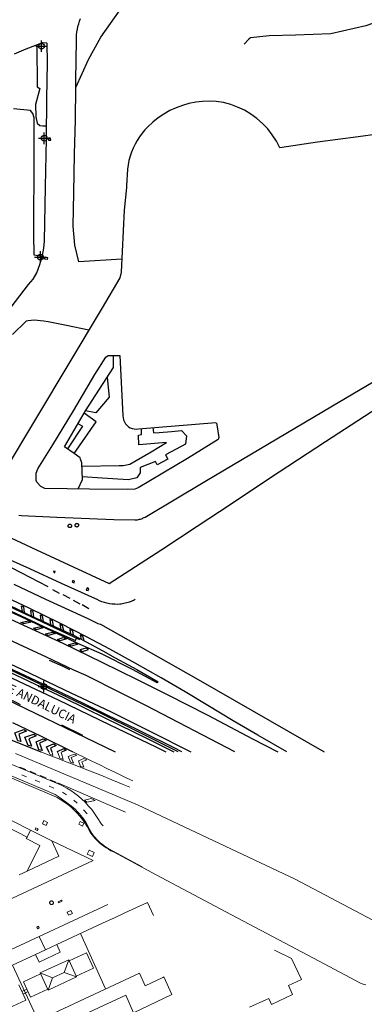
# Model space of a CAD drawing. Units: metres. Extents: x 442054 to 445517, y 4114724 to 4118301.
# Drawn here: x 444128 to 444188, y 4116706 to 4116877 of the extents above; entities that cross this region are included whole.
import ezdxf
from ezdxf.enums import TextEntityAlignment as Align

# ---------------------------------------------------------------- set-up
doc = ezdxf.new("R2010")
doc.units = ezdxf.units.M
doc.header["$XCLIPFRAME"] = 2
doc.header["$PDMODE"] = 34
doc.header["$PDSIZE"] = 1
doc.layers.add('0-Ortofoto', color=7, linetype='Continuous')
doc.layers.add('CARTO', color=8, linetype='Continuous')
doc.styles.add('Estilo1', font='romans.shx', dxfattribs={"height": 1.5})
picture_1 = doc.add_image_def('image1.jp2', size_in_pixel=(28373, 22522))

# ---------------------------------------------------------------- blocks, each defined once
blk = doc.blocks.new('CARTO')
at = {"layer": 'CARTO', "color": 8, "linetype": 'Continuous'}
for points in [[(444137.76, 4116864.93, 0), (444137.77, 4116866.2, 0), (444137.88, 4116873.09, 0), (444137.88, 4116873.58, 0), (444137.91, 4116874.07, 0), (444137.97, 4116874.56, 0), (444138.05, 4116875.04, 0), (444138.15, 4116875.52, 0), (444138.27, 4116875.99, 0), (444138.42, 4116876.46, 0), (444138.6, 4116876.92, 0)], [(444145.74, 4116835.24, 0), (444138.29, 4116834.77, 0), (444137.6, 4116837.67, 0), (444137.31, 4116840.95, 0), (444137.43, 4116846.8, 0), (444137.53, 4116853.45, 0), (444137.69, 4116859.35, 0), (444137.76, 4116864.93, 0), (444139.99, 4116869.78, 0), (444142.1, 4116873.67, 0), (444145.45, 4116878.42, 0)], [(444193.16, 4116877.43, 0), (444187.97, 4116875.65, 0), (444181.92, 4116874.26, 0), (444175.83, 4116874.04, 0), (444171.27, 4116873.91, 0), (444168, 4116873.53, 0), (444167.74, 4116873.31, 0), (444166.91, 4116872.47, 0)], [(444127.14, 4116870.79, 0), (444129.19, 4116871.63, 0), (444132.05, 4116872.74, 0), (444132.68, 4116872.7, 0), (444132.73, 4116872.63, 0), (444132.82, 4116869.21, 0), (444132.72, 4116863.06, 0), (444132.62, 4116856.07, 0), (444132.47, 4116847.79, 0), (444132.27, 4116838.37, 0), (444132.17, 4116837.17, 0), (444131.92, 4116835.87, 0), (444131.89, 4116835.72, 0)], [(444131, 4116872.33, 0), (444131.07, 4116865.08, 0), (444131.54, 4116864.76, 0), (444130.81, 4116862, 0), (444130.87, 4116859.89, 0), (444131.09, 4116858.77, 0), (444131.57, 4116858.4, 0), (444132.06, 4116858.31, 0), (444132.65, 4116858.3, 0)], [(444140.02, 4116822.98, 0), (444136.14, 4116823.77, 0), (444132.97, 4116824.39, 0), (444132.25, 4116824.5, 0), (444130.57, 4116824.69, 0), (444129.53, 4116824.61, 0), (444129.18, 4116824.51, 0), (444126.78, 4116822.21, 0)], [(444122.95, 4116822.3, 0), (444129.58, 4116830.86, 0), (444130.38, 4116831.8, 0), (444131.02, 4116832.91, 0), (444131.56, 4116834.31, 0), (444131.78, 4116835.14, 0), (444131.89, 4116835.72, 0), (444130.54, 4116835.92, 0), (444130.49, 4116839.6, 0), (444130.48, 4116844.46, 0), (444130.58, 4116848.29, 0), (444130.54, 4116852.92, 0), (444130.55, 4116857.25, 0), (444130.55, 4116859.71, 0), (444130.35, 4116860.46, 0), (444129.93, 4116860.99, 0), (444127.01, 4116861.28, 0)], [(444118.68, 4116829.15, 0), (444118.12, 4116828.02, 0), (444115.28, 4116822.34, 0), (444110.19, 4116813.3, 0), (444101.75, 4116798.21, 0), (444110.77, 4116794.23, 0), (444120.06, 4116790.06, 0), (444130.99, 4116784.97, 0), (444137.32, 4116782.02, 0), (444143.57, 4116779.12, 0), (444152.69, 4116785.04, 0), (444158.8, 4116789.06, 0), (444164.65, 4116792.91, 0), (444171.32, 4116797.34, 0), (444181.03, 4116803.71, 0), (444194.49, 4116812.49, 0)], [(444190.06, 4116856.87, 0), (444186.67, 4116856.43, 0), (444179.65, 4116855.47, 0), (444173.09, 4116854.54, 0), (444172.5, 4116855.69, 0), (444171.8, 4116856.78, 0), (444171, 4116857.8, 0), (444170.11, 4116858.74, 0), (444169.14, 4116859.6, 0), (444168.09, 4116860.36, 0), (444166.97, 4116861.02, 0), (444165.8, 4116861.57, 0), (444164.59, 4116862.01, 0), (444163.34, 4116862.34, 0), (444162.06, 4116862.55, 0), (444160.88, 4116862.6, 0), (444159.7, 4116862.55, 0), (444158.53, 4116862.41, 0), (444157.37, 4116862.17, 0), (444156.24, 4116861.85, 0), (444155.13, 4116861.44, 0), (444154.06, 4116860.95, 0), (444153.03, 4116860.37, 0), (444152.05, 4116859.71, 0), (444151.13, 4116858.98, 0), (444150.26, 4116858.18, 0), (444149.74, 4116857.63, 0), (444149.26, 4116857.05, 0), (444148.81, 4116856.44, 0), (444148.4, 4116855.8, 0), (444148.03, 4116855.14, 0), (444147.71, 4116854.46, 0), (444147.42, 4116853.76, 0), (444147.18, 4116853.05, 0), (444146.98, 4116852.32, 0), (444146.83, 4116851.58, 0), (444146.72, 4116850.83, 0), (444146.57, 4116847.96, 0), (444146.53, 4116847.67, 0), (444146.12, 4116843.72, 0), (444145.64, 4116833, 0), (444145.4, 4116832.01, 0), (444142.32, 4116826.81, 0), (444125.17, 4116798.22, 0)], [(444127.88, 4116790.97, 0), (444128.35, 4116790.88, 0), (444134.48, 4116790.61, 0), (444144.36, 4116790.23, 0), (444147.97, 4116790.14, 0), (444148.14, 4116790.15, 0), (444148.31, 4116790.16, 0), (444148.48, 4116790.18, 0), (444148.65, 4116790.21, 0), (444148.82, 4116790.24, 0), (444148.98, 4116790.29, 0), (444149.14, 4116790.34, 0), (444149.3, 4116790.4, 0), (444149.46, 4116790.47, 0), (444149.61, 4116790.55, 0), (444149.76, 4116790.63, 0), (444160.09, 4116796.77, 0), (444182.25, 4116809.88, 0), (444201.81, 4116821.39, 0)], [(444133.41, 4116856.19, 0), (444133.02, 4116856.18, 0), (444133.03, 4116855.82, 0), (444133.42, 4116855.83, 0), (444133.41, 4116856.19, 0)], [(444127.02, 4116779.01, 0), (444132.52, 4116776.4, 0), (444139.23, 4116773.38, 0), (444139.43, 4116773.27, 0), (444139.64, 4116773.17, 0), (444139.85, 4116773.09, 0), (444141.57, 4116772.21, 0), (444141.79, 4116772.15, 0), (444142.02, 4116772.11, 0), (444158.95, 4116762.52, 0), (444180.8, 4116750, 0)], [(444174.29, 4116750, 0), (444169.32, 4116752.91, 0), (444165.04, 4116755.39, 0), (444160.62, 4116758.05, 0), (444156.73, 4116760.41, 0), (444152.56, 4116762.81, 0), (444148.04, 4116765.36, 0), (444143.66, 4116767.76, 0), (444139.61, 4116769.91, 0), (444134.99, 4116772.28, 0), (444129.71, 4116774.84, 0), (444124.91, 4116777.1, 0)], [(444011.61, 4116800.11, 0), (444017.68, 4116797.74, 0), (444025.34, 4116794.8, 0), (444033.34, 4116791.68, 0), (444041.19, 4116788.64, 0), (444048.7, 4116785.66, 0), (444056.77, 4116782.38, 0), (444063.23, 4116779.74, 0), (444068.14, 4116777.72, 0), (444074.82, 4116774.92, 0), (444081.35, 4116772.02, 0), (444088.62, 4116768.89, 0), (444094.15, 4116766.44, 0), (444100.9, 4116763.41, 0), (444107.21, 4116760.65, 0), (444114.19, 4116757.54, 0), (444120.78, 4116754.63, 0), (444126.71, 4116752.04, 0), (444131.73, 4116750, 0)], [(444132.47, 4116835.63, 0), (444132.88, 4116835.55, 0), (444132.8, 4116835.18, 0), (444132.4, 4116835.26, 0), (444132.47, 4116835.63, 0)], [(444124.23, 4116776.36, 0), (444129.75, 4116773.68, 0), (444137.4, 4116770.19, 0), (444140.42, 4116768.58, 0), (444142.47, 4116767.46, 0), (444144.59, 4116766.3, 0), (444148.32, 4116764.24, 0), (444152.03, 4116762.12, 0), (444151.88, 4116761.92, 0), (444147.61, 4116764.23, 0), (444142.36, 4116766.9, 0), (444138.11, 4116768.76, 0), (444135.48, 4116770.03, 0), (444129.19, 4116772.95, 0), (444122.31, 4116776.06, 0)], [(444138.48, 4116769.39, 0), (444130.88, 4116772.98, 0), (444126.37, 4116775.12, 0), (444119.6, 4116778.22, 0), (444112.9, 4116781.33, 0), (444105.98, 4116784.46, 0), (444099.05, 4116787.49, 0), (444092.17, 4116790.49, 0), (444085.28, 4116793.45, 0), (444077.62, 4116796.64, 0), (444071.49, 4116799.21, 0), (444064.46, 4116802.06, 0), (444057.55, 4116804.86, 0), (444048.22, 4116808.6, 0), (444038.94, 4116812.26, 0), (444029.63, 4116815.84, 0), (444022.55, 4116818.62, 0), (444015.02, 4116821.51, 0), (444006.37, 4116824.85, 0)], [(444011.65, 4116821.97, 0), (444018.18, 4116819.51, 0), (444023.8, 4116817.39, 0), (444030.75, 4116814.72, 0), (444038.77, 4116811.59, 0), (444046.88, 4116808.33, 0), (444054.94, 4116805.16, 0), (444061.42, 4116802.52, 0), (444067.31, 4116800.23, 0), (444073.68, 4116797.59, 0), (444078.88, 4116795.42, 0), (444084.29, 4116793.16, 0), (444088.7, 4116791.3, 0), (444093.72, 4116789.16, 0), (444098.87, 4116786.94, 0), (444104.66, 4116784.4, 0), (444110.32, 4116781.87, 0), (444115.37, 4116779.55, 0), (444121.05, 4116776.92, 0), (444126.55, 4116774.37, 0), (444130.92, 4116772.31, 0), (444132.33, 4116771.65, 0), (444137.7, 4116769.29, 0), (444137.87, 4116769.68, 0)], [(443984.6, 4116830.85, 0), (443993.17, 4116827.59, 0), (444002.48, 4116824.13, 0), (444010.59, 4116821.12, 0), (444018.48, 4116818.13, 0), (444027.02, 4116814.86, 0), (444035.36, 4116811.59, 0), (444043.47, 4116808.4, 0), (444062.68, 4116800.79, 0), (444071.79, 4116797.02, 0), (444079.29, 4116793.88, 0), (444086.86, 4116790.67, 0), (444094.87, 4116787.2, 0), (444102.53, 4116783.84, 0), (444110.24, 4116780.38, 0), (444119.8, 4116776.04, 0), (444127.99, 4116772.27, 0), (444135.54, 4116768.79, 0), (444142.29, 4116765.5, 0), (444148.42, 4116762.52, 0), (444153.68, 4116759.88, 0), (444160.63, 4116756.34, 0), (444168.37, 4116752.25, 0), (444172.78, 4116750, 0)], [(444165.31, 4116750, 0), (444150.02, 4116757.95, 0), (444145.53, 4116760.24, 0), (444139.55, 4116763.2, 0), (444137.43, 4116764.13, 0), (444132.71, 4116766.4, 0), (444126.22, 4116769.41, 0)], [(444012.9, 4116811.26, 0), (444020.33, 4116808.42, 0), (444026.52, 4116806.1, 0), (444035.35, 4116802.62, 0), (444043.35, 4116799.46, 0), (444051.08, 4116796.38, 0), (444058.98, 4116793.21, 0), (444066.31, 4116790.21, 0), (444073.06, 4116787.42, 0), (444080.05, 4116784.45, 0), (444087.52, 4116781.25, 0), (444095.68, 4116777.74, 0), (444102.01, 4116774.9, 0), (444108.87, 4116771.81, 0), (444115.53, 4116768.78, 0), (444123, 4116765.33, 0), (444124.23, 4116764.75, 0), (444129.66, 4116762.22, 0), (444135.73, 4116759.33, 0), (444143.04, 4116755.76, 0), (444150.01, 4116752.36, 0), (444154.75, 4116750, 0)], [(444155.49, 4116750, 0), (444149.15, 4116753.21, 0), (444141.71, 4116756.87, 0), (444135.09, 4116760.05, 0), (444128.73, 4116763.09, 0), (444122.66, 4116765.91, 0), (444115.65, 4116769.19, 0), (444109.34, 4116772.02, 0), (444101.45, 4116775.6, 0), (444095.42, 4116778.27, 0), (444088.96, 4116781.02, 0), (444083.44, 4116783.47, 0), (444077.76, 4116785.83, 0), (444072.12, 4116788.22, 0), (444063.8, 4116791.63, 0), (444057.12, 4116794.35, 0), (444051.37, 4116796.7, 0), (444045.35, 4116799.07, 0), (444038.16, 4116801.94, 0), (444031.55, 4116804.52, 0), (444024.6, 4116807.17, 0), (444016.56, 4116810.25, 0), (444009.47, 4116812.97, 0)], [(444156.15, 4116750, 0), (444154.78, 4116750.69, 0), (444149.31, 4116753.42, 0), (444148.15, 4116753.98, 0), (444143.44, 4116756.25, 0), (444136.74, 4116759.5, 0), (444129.94, 4116762.76, 0), (444123.24, 4116765.87, 0)], [(443982.79, 4116824.04, 0), (443990.86, 4116821.04, 0), (443999.96, 4116817.59, 0), (444009.11, 4116814.14, 0), (444017.48, 4116810.98, 0), (444025.39, 4116807.93, 0), (444033.32, 4116804.84, 0), (444040.46, 4116802.08, 0), (444049.06, 4116798.64, 0), (444056.51, 4116795.65, 0), (444065.9, 4116791.82, 0), (444076.03, 4116787.62, 0), (444084.84, 4116783.86, 0), (444095.78, 4116779.12, 0), (444104.47, 4116775.31, 0), (444112.4, 4116771.74, 0), (444120.83, 4116767.83, 0), (444128.34, 4116764.32, 0), (444135.81, 4116760.72, 0), (444143.87, 4116756.92, 0), (444150.8, 4116753.47, 0), (444157.69, 4116750, 0)], [(444008.88, 4116812.07, 0), (444016.68, 4116809.06, 0), (444023.73, 4116806.29, 0), (444031, 4116803.55, 0), (444038.85, 4116800.45, 0), (444045.53, 4116797.83, 0), (444053.26, 4116794.74, 0), (444060.65, 4116791.79, 0), (444067.71, 4116788.89, 0), (444073.89, 4116786.31, 0), (444081.02, 4116783.29, 0), (444090.84, 4116779.04, 0), (444099.15, 4116775.42, 0), (444106.91, 4116771.99, 0), (444114.24, 4116768.6, 0), (444121.13, 4116765.39, 0), (444127.99, 4116762.19, 0), (444134.73, 4116759.02, 0), (444143.68, 4116754.71, 0), (444151.65, 4116750.85, 0), (444153.34, 4116750, 0)], [(443980.51, 4116818.67, 0), (443991.11, 4116814.78, 0), (443994.57, 4116813.47, 0), (444003.86, 4116809.96, 0), (444010.57, 4116807.4, 0), (444014.52, 4116805.91, 0), (444025.9, 4116801.52, 0), (444032.97, 4116798.81, 0), (444042.88, 4116794.96, 0), (444052.28, 4116791.23, 0), (444064.81, 4116786.13, 0), (444072.85, 4116782.75, 0), (444080.2, 4116779.58, 0), (444083.94, 4116777.98, 0), (444091.79, 4116774.58, 0), (444095.17, 4116773.07, 0), (444101.35, 4116770.35, 0), (444107.73, 4116767.47, 0), (444113.99, 4116764.61, 0), (444120.2, 4116761.74, 0), (444122.1, 4116760.88, 0), (444144.59, 4116750, 0)], [(444148.07, 4116776.38, 0), (444147.87, 4116776.25, 0), (444147.07, 4116775.88, 0), (444145.88, 4116775.6, 0), (444145.65, 4116775.58, 0), (444145.42, 4116775.55, 0), (444144.97, 4116775.53, 0), (444144.51, 4116775.54, 0), (444144.06, 4116775.57, 0), (444143.61, 4116775.63, 0), (444143.16, 4116775.72, 0), (444142.72, 4116775.84, 0), (444142.29, 4116775.98, 0), (444141.87, 4116776.15, 0), (444141.45, 4116776.34, 0), (444141.05, 4116776.56, 0), (444135.28, 4116779.11, 0), (444129.8, 4116781.65, 0), (444124.22, 4116784.13, 0)], [(444162.12, 4116806.93, 0), (444162.55, 4116804.38, 0), (444162.41, 4116804.08, 0), (444157.14, 4116800.78, 0), (444148.59, 4116795.7, 0), (444148.01, 4116795.45, 0), (444146.7, 4116795.42, 0), (444140.14, 4116795.47, 0), (444132.39, 4116795.55, 0), (444131.74, 4116795.91, 0), (444131.05, 4116796.68, 0), (444130.88, 4116796.98, 0), (444130.89, 4116798.21, 0), (444131.19, 4116798.95, 0), (444133.82, 4116803.14, 0), (444137.36, 4116809.02, 0), (444141.07, 4116815.32, 0), (444142.99, 4116818.31, 0), (444143.36, 4116818.6, 0), (444145.38, 4116818.58, 0), (444145.94, 4116808.16, 0), (444145.96, 4116807.8, 0), (444146.04, 4116807.44, 0), (444146.18, 4116807.1, 0), (444146.37, 4116806.79, 0), (444146.61, 4116806.51, 0), (444146.89, 4116806.27, 0), (444147.2, 4116806.08, 0), (444147.54, 4116805.95, 0), (444147.89, 4116805.87, 0), (444148.26, 4116805.85, 0), (444148.62, 4116805.89, 0), (444162.04, 4116807.01, 0)], [(444138.2, 4116795.49, 0), (444138.92, 4116797.13, 0), (444138.83, 4116800.02, 0), (444138.61, 4116800.64, 0), (444138.5, 4116800.88, 0), (444137.5, 4116801.63, 0), (444135.81, 4116802.79, 0), (444139.44, 4116809, 0), (444144.32, 4116816.52, 0), (444144.32, 4116817.04, 0), (444144.29, 4116818.59, 0)], [(444137.25, 4116750, 0), (444137.21, 4116750.02, 0), (444131.85, 4116752.68, 0), (444126.87, 4116755.01, 0)], [(444143.19, 4116814.78, 0), (444143.56, 4116811.37, 0), (444141.26, 4116808.69, 0), (444139.44, 4116809, 0)], [(444132.99, 4116778.55, 0), (444126.77, 4116781.78, 0), (444121.97, 4116784.33, 0), (444117.82, 4116786.38, 0), (444113.07, 4116788.74, 0), (444108.22, 4116791, 0), (444102.67, 4116793.68, 0), (444096.86, 4116796.34, 0), (444090.38, 4116799.23, 0), (444084.63, 4116801.76, 0), (444077.44, 4116804.98, 0), (444072.5, 4116807.16, 0), (444066.7, 4116809.72, 0), (444061.72, 4116811.98, 0)], [(444137.5, 4116801.63, 0), (444141.32, 4116807.12, 0), (444139.2, 4116808.59, 0)], [(444138.15, 4116806.8, 0), (444138.92, 4116806.36, 0), (444136.35, 4116802.42, 0)], [(444138.85, 4116799.43, 0), (444145.29, 4116799.58, 0), (444145.99, 4116799.58, 0), (444147.12, 4116799.77, 0), (444150.8, 4116801.92, 0), (444153.5, 4116803.56, 0), (444148.7, 4116803.11, 0), (444148.61, 4116804.79, 0), (444149.13, 4116804.89, 0), (444149.12, 4116805.93, 0)], [(444151.09, 4116806.1, 0), (444151.21, 4116805.18, 0), (444152.22, 4116805.26, 0), (444154.34, 4116805.42, 0), (444156.1, 4116805.6, 0), (444156.93, 4116804.66, 0), (444156.77, 4116803.27, 0), (444155.13, 4116802.38, 0), (444153.28, 4116801.39, 0), (444153.69, 4116800.65, 0), (444151.84, 4116799.65, 0), (444151.57, 4116800.23, 0), (444148.9, 4116799.22, 0), (444148.91, 4116798.26, 0), (444148.33, 4116797.44, 0), (444146.91, 4116797.08, 0), (444142.36, 4116797.38, 0), (444138.91, 4116797.6, 0)], [(444136.73, 4116789.4, 0), (444136.79, 4116789.4, 0), (444136.85, 4116789.38, 0), (444136.91, 4116789.35, 0), (444136.95, 4116789.31, 0), (444136.99, 4116789.26, 0), (444137.02, 4116789.21, 0), (444137.03, 4116789.15, 0), (444137.04, 4116789.09, 0), (444137.03, 4116789.03, 0), (444137.01, 4116788.97, 0), (444136.98, 4116788.92, 0), (444136.94, 4116788.88, 0), (444136.89, 4116788.84, 0), (444136.84, 4116788.81, 0), (444136.78, 4116788.8, 0), (444136.72, 4116788.8, 0), (444136.66, 4116788.81, 0), (444136.6, 4116788.83, 0), (444136.55, 4116788.86, 0), (444136.5, 4116788.9, 0), (444136.47, 4116788.95, 0), (444136.45, 4116789.01, 0), (444136.43, 4116789.07, 0), (444136.43, 4116789.13, 0), (444136.44, 4116789.19, 0), (444136.47, 4116789.24, 0), (444136.5, 4116789.29, 0), (444136.54, 4116789.34, 0), (444136.59, 4116789.37, 0), (444136.65, 4116789.39, 0), (444136.71, 4116789.4, 0), (444136.73, 4116789.4, 0)], [(444137.95, 4116789.53, 0), (444138.01, 4116789.52, 0), (444138.07, 4116789.5, 0), (444138.12, 4116789.47, 0), (444138.17, 4116789.44, 0), (444138.21, 4116789.39, 0), (444138.23, 4116789.33, 0), (444138.25, 4116789.27, 0), (444138.25, 4116789.21, 0), (444138.25, 4116789.15, 0), (444138.23, 4116789.09, 0), (444138.2, 4116789.04, 0), (444138.15, 4116788.99, 0), (444138.1, 4116788.96, 0), (444138.05, 4116788.93, 0), (444137.99, 4116788.92, 0), (444137.93, 4116788.91, 0), (444137.87, 4116788.92, 0), (444137.81, 4116788.94, 0), (444137.76, 4116788.98, 0), (444137.71, 4116789.02, 0), (444137.68, 4116789.07, 0), (444137.65, 4116789.13, 0), (444137.64, 4116789.19, 0), (444137.64, 4116789.25, 0), (444137.65, 4116789.31, 0), (444137.67, 4116789.37, 0), (444137.71, 4116789.42, 0), (444137.75, 4116789.46, 0), (444137.8, 4116789.49, 0), (444137.86, 4116789.52, 0), (444137.92, 4116789.53, 0), (444137.95, 4116789.53, 0)], [(444133.95, 4116781.27, 0), (444133.88, 4116781.08, 0), (444134.14, 4116781, 0), (444134.2, 4116781.19, 0), (444133.95, 4116781.27, 0)], [(444137.24, 4116779.64, 0), (444137.15, 4116779.36, 0), (444137.48, 4116779.25, 0), (444137.57, 4116779.54, 0), (444137.24, 4116779.64, 0)], [(444139.72, 4116778.36, 0), (444139.59, 4116778.01, 0), (444139.91, 4116777.9, 0), (444140.03, 4116778.24, 0), (444139.72, 4116778.36, 0)], [(444133.71, 4116778.1, 0), (444134.88, 4116777.48, 0)], [(444135.51, 4116777.24, 0), (444136.71, 4116776.58, 0)], [(444128.9, 4116774.09, 0), (444128.79, 4116775.07, 0), (444128.33, 4116775.21, 0), (444128.48, 4116774.3, 0)], [(444137.32, 4116776.28, 0), (444138.48, 4116775.64, 0)], [(444138.88, 4116775.51, 0), (444140.05, 4116774.83, 0)], [(444130.51, 4116773.33, 0), (444130.39, 4116774.32, 0), (444129.95, 4116774.47, 0), (444130.07, 4116773.53, 0)], [(444132.18, 4116772.57, 0), (444132.03, 4116773.52, 0), (444131.58, 4116773.67, 0), (444131.72, 4116772.78, 0)], [(444129.54, 4116772.69, 0), (444129.99, 4116772.45, 0), (444128.75, 4116772.14, 0), (444128.26, 4116772.41, 0), (444129.54, 4116772.69, 0)], [(444131.71, 4116771.67, 0), (444132.05, 4116771.47, 0), (444130.88, 4116771.13, 0), (444130.46, 4116771.42, 0), (444131.71, 4116771.67, 0)], [(444133.88, 4116771.8, 0), (444133.76, 4116772.73, 0), (444133.25, 4116772.89, 0), (444133.38, 4116772.03, 0)], [(444135.68, 4116770.98, 0), (444135.49, 4116771.83, 0), (444134.99, 4116772.03, 0), (444135.2, 4116771.19, 0)], [(444133.71, 4116770.73, 0), (444134.19, 4116770.49, 0), (444133.03, 4116770.16, 0), (444132.54, 4116770.41, 0), (444133.71, 4116770.73, 0)], [(444135.59, 4116769.82, 0), (444136.14, 4116769.56, 0), (444135.04, 4116769.23, 0), (444134.61, 4116769.46, 0), (444135.59, 4116769.82, 0)], [(444137.4, 4116770.19, 0), (444137.24, 4116770.95, 0), (444136.74, 4116771.16, 0), (444136.87, 4116770.43, 0)], [(444139.24, 4116769.21, 0), (444139.01, 4116770.03, 0), (444138.53, 4116770.2, 0), (444138.68, 4116769.51, 0)], [(444137.62, 4116768.88, 0), (444138.13, 4116768.63, 0), (444137.01, 4116768.28, 0), (444136.52, 4116768.55, 0), (444137.62, 4116768.88, 0)], [(444139.59, 4116767.97, 0), (444138.44, 4116767.64, 0), (444138.95, 4116767.35, 0), (444139.95, 4116767.71, 0), (444139.59, 4116767.97, 0)], [(444136.71, 4116764.21, 0), (444135.57, 4116764.75, 0), (444133.24, 4116765.84, 0)], [(444128.17, 4116758.17, 0), (444127.81, 4116758.35, 0), (444123.9, 4116760.2, 0)], [(444138.99, 4116752.82, 0), (444135.35, 4116754.62, 0)], [(444129.23, 4116753.59, 0), (444127.88, 4116753.08, 0), (444128.25, 4116751.78, 0), (444127.71, 4116751.92, 0), (444127.22, 4116753.32, 0), (444128.77, 4116753.88, 0), (444129.23, 4116753.59, 0)], [(444130.92, 4116752.78, 0), (444129.64, 4116752.27, 0), (444130.09, 4116751.01, 0), (444129.54, 4116751.12, 0), (444128.97, 4116752.52, 0), (444130.49, 4116753.07, 0), (444130.92, 4116752.78, 0)], [(444132.61, 4116752.02, 0), (444131.51, 4116751.49, 0), (444131.93, 4116750.26, 0), (444131.37, 4116750.38, 0), (444130.9, 4116751.73, 0), (444132.14, 4116752.26, 0), (444132.61, 4116752.02, 0)], [(444133.09, 4116750, 0), (444132.71, 4116750.9, 0), (444133.92, 4116751.39, 0), (444134.38, 4116751.12, 0)], [(444134.38, 4116751.12, 0), (444133.37, 4116750.66, 0), (444133.61, 4116750, 0)], [(444134.63, 4116750, 0), (444134.61, 4116750.07, 0), (444135.67, 4116750.56, 0), (444136.12, 4116750.3, 0)], [(444136.12, 4116750.3, 0), (444135.4, 4116750, 0)]]:
    blk.add_polyline3d(points, dxfattribs=at)
at = {"layer": 'CARTO', "color": 8, "linetype": 'Continuous', "lineweight": 0}
for points in [[(444129.92, 4116736.47, 0), (444133.62, 4116734.62, 0), (444134.83, 4116731.94, 0), (444129.36, 4116729.39, 0), (444127.98, 4116728.75, 0)], [(444116.54, 4116749.73, 0), (444133.91, 4116742.42, 0), (444134.55, 4116742.08, 0), (444135.18, 4116741.71, 0), (444135.79, 4116741.32, 0), (444136.38, 4116740.88, 0), (444136.94, 4116740.42, 0), (444137.48, 4116739.93, 0), (444137.99, 4116739.42, 0), (444138.48, 4116738.87, 0), (444138.93, 4116738.3, 0), (444139.36, 4116737.71, 0), (444139.75, 4116737.1, 0), (444140.24, 4116736.12, 0), (444140.53, 4116735.72, 0), (444140.83, 4116735.34, 0), (444141.16, 4116734.98, 0), (444141.5, 4116734.62, 0), (444141.85, 4116734.29, 0), (444142.23, 4116733.98, 0), (444142.61, 4116733.68, 0), (444143.01, 4116733.4, 0), (444143.43, 4116733.14, 0), (444143.85, 4116732.9, 0), (444144.29, 4116732.68, 0), (444151.7, 4116728.73, 0), (444163.77, 4116722.31, 0), (444178.94, 4116714.29, 0), (444187.1, 4116709.98, 0), (444187.53, 4116709.82, 0), (444187.97, 4116709.67, 0)], [(444149.29, 4116730.14, 0), (444144.12, 4116732.9, 0), (444143.74, 4116733.09, 0), (444143.38, 4116733.3, 0), (444143.02, 4116733.52, 0), (444142.67, 4116733.76, 0), (444142.34, 4116734.02, 0), (444142.01, 4116734.29, 0), (444141.7, 4116734.57, 0), (444141.4, 4116734.87, 0), (444141.12, 4116735.18, 0), (444140.85, 4116735.5, 0), (444140.59, 4116735.84, 0), (444139.94, 4116737.03, 0), (444139.71, 4116737.45, 0), (444139.48, 4116737.85, 0), (444139.22, 4116738.24, 0), (444138.95, 4116738.62, 0), (444138.66, 4116738.99, 0), (444138.35, 4116739.35, 0), (444138.03, 4116739.69, 0), (444137.7, 4116740.02, 0), (444137.35, 4116740.34, 0), (444136.99, 4116740.64, 0), (444136.62, 4116740.92, 0), (444135.07, 4116742.07, 0), (444134.2, 4116742.64, 0), (444132.09, 4116743.55, 0), (444123.38, 4116747.21, 0)], [(444122.1, 4116749.73, 0), (444134.73, 4116744.5, 0), (444135.47, 4116744.14, 0), (444136.19, 4116743.75, 0), (444136.89, 4116743.31, 0), (444137.56, 4116742.84, 0), (444138.21, 4116742.34, 0), (444138.83, 4116741.8, 0), (444139.43, 4116741.23, 0), (444139.99, 4116740.63, 0), (444140.52, 4116740.01, 0), (444141.01, 4116739.35, 0), (444141.48, 4116738.67, 0), (444142.24, 4116737.5, 0), (444142.53, 4116737.18, 0)], [(444127.31, 4116749.73, 0), (444148.47, 4116740.84, 0), (444175.77, 4116728, 0), (444214.04, 4116707.82, 0), (444262.25, 4116683.64, 0)], [(444131.73, 4116750, 0), (444132.4, 4116749.73, 0)], [(444147.13, 4116743.9, 0), (444145.96, 4116744.38, 0), (444144.03, 4116745.17, 0), (444142.1, 4116745.95, 0), (444140.17, 4116746.72, 0), (444138.23, 4116747.48, 0), (444136.29, 4116748.24, 0), (444134.35, 4116748.99, 0), (444132.4, 4116749.73, 0)], [(444133.21, 4116749.73, 0), (444133.09, 4116750, 0)], [(444133.21, 4116749.73, 0), (444133.27, 4116749.59, 0), (444133.8, 4116749.4, 0), (444133.71, 4116749.72, 0)], [(444133.61, 4116750, 0), (444133.71, 4116749.72, 0)], [(444134.73, 4116749.72, 0), (444134.63, 4116750, 0)], [(444134.73, 4116749.72, 0), (444134.99, 4116748.93, 0), (444135.58, 4116748.71, 0), (444135.29, 4116749.72, 0)], [(444135.4, 4116750, 0), (444135.23, 4116749.93, 0), (444135.29, 4116749.72, 0)], [(444137.35, 4116748.06, 0), (444136.83, 4116748.23, 0), (444136.46, 4116749.23, 0), (444137.46, 4116749.63, 0), (444137.93, 4116749.41, 0), (444136.98, 4116749.04, 0), (444137.35, 4116748.06, 0)], [(444137.81, 4116749.72, 0), (444137.25, 4116750, 0)], [(444137.81, 4116749.72, 0), (444139.18, 4116749.06, 0), (444140.54, 4116748.4, 0), (444141.91, 4116747.74, 0), (444143.27, 4116747.08, 0), (444144.64, 4116746.42, 0), (444146.01, 4116745.75, 0), (444147.37, 4116745.09, 0), (444147.62, 4116744.97, 0)], [(444139.15, 4116747.34, 0), (444138.61, 4116747.5, 0), (444138.22, 4116748.44, 0), (444139.19, 4116748.83, 0), (444139.67, 4116748.6, 0), (444138.8, 4116748.3, 0), (444139.15, 4116747.34, 0)], [(444128.1, 4116747.38, 0), (444129.11, 4116746.95, 0)], [(444128.43, 4116746.03, 0), (444129.26, 4116745.68, 0)], [(444129.85, 4116746.64, 0), (444130.86, 4116746.22, 0)], [(444131.6, 4116745.91, 0), (444132.62, 4116745.49, 0)], [(444130.73, 4116745.09, 0), (444131.56, 4116744.74, 0)], [(444133.36, 4116745.19, 0), (444134.38, 4116744.77, 0)], [(444134.66, 4116744.67, 0), (444146.36, 4116739.55, 0)], [(444133.14, 4116744.09, 0), (444133.97, 4116743.74, 0)], [(444135.47, 4116743.03, 0), (444136.15, 4116742.57, 0)], [(444137.43, 4116741.65, 0), (444138.03, 4116741.1, 0)], [(444141.15, 4116741.58, 0), (444140.43, 4116741.92, 0), (444139.27, 4116741.67, 0), (444139.66, 4116741.32, 0), (444141.15, 4116741.58, 0)], [(444123.18, 4116739.86, 0), (444129.92, 4116736.47, 0)], [(444139.12, 4116739.98, 0), (444139.72, 4116739.29, 0)], [(444122.59, 4116738.71, 0), (444129.33, 4116735.26, 0)], [(444132.62, 4116737.28, 0), (444132, 4116737.58, 0), (444132.25, 4116738.1, 0), (444132.87, 4116737.8, 0), (444132.62, 4116737.28, 0)], [(444138.93, 4116737.17, 0), (444138.28, 4116737.47, 0), (444138.51, 4116737.97, 0), (444139.16, 4116737.68, 0), (444138.93, 4116737.17, 0)], [(444129.33, 4116735.26, 0), (444129.92, 4116736.47, 0)], [(444131.09, 4116736.39, 0), (444130.73, 4116736.55, 0), (444130.87, 4116736.86, 0), (444131.23, 4116736.7, 0), (444131.09, 4116736.39, 0)], [(444133.62, 4116734.62, 0), (444140.75, 4116731.18, 0), (444122.29, 4116722.61, 0)], [(444129.33, 4116735.26, 0), (444129.19, 4116734.99, 0), (444131.52, 4116733.8, 0), (444129.36, 4116729.39, 0)], [(444140.96, 4116732.57, 0), (444140.08, 4116732.99, 0), (444139.75, 4116732.3, 0), (444140.64, 4116731.88, 0), (444140.96, 4116732.57, 0)], [(444172.19, 4116715.71, 0), (444175.13, 4116714.26, 0), (444176.85, 4116710.64, 0), (444174.6, 4116709.59, 0), (444175.32, 4116708.01, 0), (444171.68, 4116706.32, 0), (444171.2, 4116707.34, 0), (444170.69, 4116707.11, 0), (444167.87, 4116705.84, 0)], [(444139.31, 4116704.6, 0), (444146.42, 4116707.89, 0), (444147.76, 4116704.83, 0), (444154.41, 4116708.03, 0), (444153.03, 4116711.05, 0), (444152.84, 4116710.96, 0), (444149.78, 4116709.54, 0), (444148.78, 4116711.7, 0), (444107.81, 4116692.63, 0)], [(444111.09, 4116705.81, 0), (444119.16, 4116709.55, 0), (444120.97, 4116710.39, 0), (444122.79, 4116711.24, 0), (444130.82, 4116714.97, 0), (444132.55, 4116715.77, 0), (444134.47, 4116716.66, 0), (444142.53, 4116720.4, 0), (444144.45, 4116721.29, 0), (444146.25, 4116722.13, 0), (444150.18, 4116723.96, 0), (444151.25, 4116721.67, 0)], [(444133.57, 4116724.23, 0), (444133.63, 4116724.22, 0), (444133.69, 4116724.2, 0), (444133.75, 4116724.17, 0), (444133.8, 4116724.13, 0), (444133.84, 4116724.08, 0), (444133.87, 4116724.02, 0), (444133.88, 4116723.96, 0), (444133.89, 4116723.89, 0), (444133.88, 4116723.83, 0), (444133.86, 4116723.77, 0), (444133.83, 4116723.71, 0), (444133.78, 4116723.66, 0), (444133.73, 4116723.63, 0), (444133.67, 4116723.6, 0), (444133.61, 4116723.58, 0), (444133.55, 4116723.58, 0), (444133.48, 4116723.59, 0), (444133.42, 4116723.61, 0), (444133.37, 4116723.65, 0), (444133.32, 4116723.69, 0), (444133.28, 4116723.74, 0), (444133.26, 4116723.8, 0), (444133.24, 4116723.87, 0), (444133.24, 4116723.93, 0), (444133.26, 4116724, 0), (444133.28, 4116724.05, 0), (444133.32, 4116724.11, 0), (444133.36, 4116724.15, 0), (444133.42, 4116724.19, 0), (444133.48, 4116724.21, 0), (444133.54, 4116724.22, 0), (444133.57, 4116724.23, 0)], [(444134.69, 4116724.08, 0), (444135.3, 4116724.37, 0), (444135.39, 4116724.17, 0), (444134.79, 4116723.88, 0), (444134.69, 4116724.08, 0)], [(444131.42, 4116718.07, 0), (444143.32, 4116723.6, 0)], [(444136.27, 4116722.27, 0), (444136.93, 4116722.58, 0), (444137.18, 4116722.03, 0), (444136.52, 4116721.72, 0), (444136.27, 4116722.27, 0)], [(444131.02, 4116719.69, 0), (444131.15, 4116719.41, 0), (444131.43, 4116719.54, 0), (444131.3, 4116719.82, 0), (444131.02, 4116719.69, 0)], [(444119.83, 4116712.68, 0), (444131.42, 4116718.07, 0)], [(444132.55, 4116715.77, 0), (444131.42, 4116718.07, 0)], [(444138.6, 4116718.58, 0), (444142.93, 4116708.98, 0)], [(444131.44, 4116713.62, 0), (444135.09, 4116715.32, 0)], [(444134.47, 4116716.66, 0), (444135.09, 4116715.32, 0)], [(444136.63, 4116713.87, 0), (444139.6, 4116715.22, 0)], [(444140.81, 4116712.57, 0), (444139.6, 4116715.22, 0)], [(444131.44, 4116713.62, 0), (444130.82, 4116714.97, 0)], [(444131.6, 4116711.76, 0), (444136.56, 4116714.03, 0), (444137.91, 4116711.07, 0), (444132.96, 4116708.8, 0), (444131.6, 4116711.76, 0)], [(444136.56, 4116714.03, 0), (444135.74, 4116711.85, 0), (444137.91, 4116711.07, 0)], [(444131.26, 4116703.54, 0), (444126.81, 4116713.11, 0)], [(444135.74, 4116711.85, 0), (444133.74, 4116710.92, 0)], [(444140.81, 4116712.57, 0), (444137.84, 4116711.21, 0)], [(444128.73, 4116710.24, 0), (444131.68, 4116711.59, 0)], [(444128.73, 4116710.24, 0), (444129.95, 4116707.57, 0)], [(444132.96, 4116708.8, 0), (444133.74, 4116710.92, 0), (444131.6, 4116711.76, 0)], [(444129.09, 4116707.04, 0), (444127.88, 4116709.69, 0)], [(444129.31, 4116708.97, 0), (444128.41, 4116708.54, 0)], [(444128.61, 4116708.1, 0), (444129.52, 4116708.52, 0)], [(444132.9, 4116708.93, 0), (444129.95, 4116707.57, 0)], [(444129.09, 4116707.04, 0), (444126.12, 4116705.68, 0)]]:
    blk.add_polyline3d(points, dxfattribs=at)
at = {"layer": 'CARTO', "color": 8, "linetype": 'Continuous'}
for p in [(444131.83, 4116872.1), (444132.3, 4116856.17), (444131.63, 4116835.62), (444132.24, 4116761.32)]:
    blk.add_point(p, dxfattribs=at)
at = {"layer": 'CARTO', "color": 8, "style": 'Estilo1'}
blk.add_text('AVENIDA DE ANDALUCIA', height=1.5, rotation=333.9585, dxfattribs=at).set_placement((444116.48, 4116764.54), align=Align.BOTTOM_LEFT)

msp = doc.modelspace()

# ---------------------------------------------------------------- block references
at = {"layer": 'CARTO'}
msp.add_blockref('CARTO', (0, 0), dxfattribs=at)

# ---------------------------------------------------------------- referenced raster images: frames only (the image files are external)
at = {"layer": '0-Ortofoto'}
image = msp.add_image(picture_1, insert=(438910, 4113408), size_in_units=(7093.25, 5630.5), dxfattribs=dict(at, fade=60))
image.set_boundary_path([(16044.526, 7522.04), (21727.005, 12606.67)])

doc.saveas('drawing.dxf')
